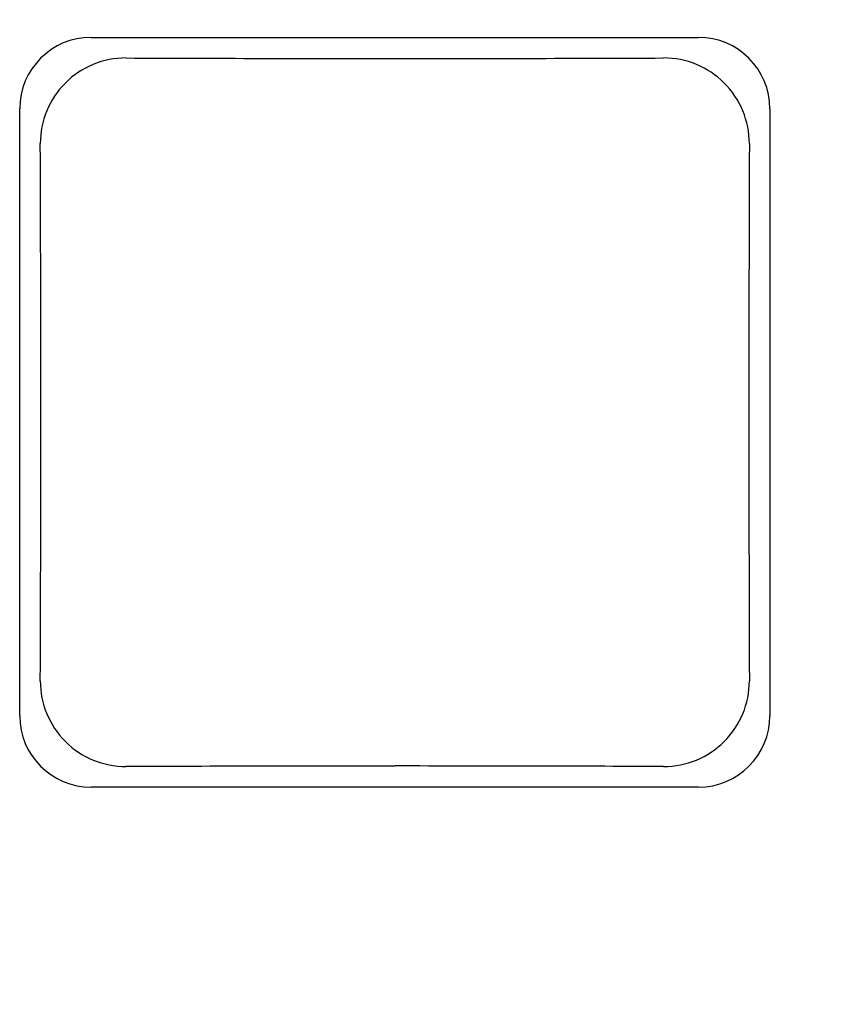
# Model space of a CAD drawing. Extents: x -4 to 771, y 21 to 2720.
# Drawn here: x 580 to 591, y 402 to 416 of the extents above; entities that cross this region are included whole.
import ezdxf

# ---------------------------------------------------------------- set-up
doc = ezdxf.new("R2010")
doc.units = 0
doc.header["$LTSCALE"] = 25
doc.layers.get('DEFPOINTS').update_dxf_attribs({"linetype": 'CONTINUOUS'})
doc.layers.add('DIM', color=7, linetype='CONTINUOUS')
doc.layers.add('FILMTEXT', color=7, linetype='CONTINUOUS')
doc.dimstyles.new('Line_Drawings', dxfattribs={"dimscale": 5, "dimtxt": 2.5, "dimasz": 4, "dimexe": 2, "dimexo": 1, "dimgap": 2, "dimtad": 1, "dimdec": 0, "dimzin": 0, "dimdsep": 46, "dimtxsty": 'Standard', "dimcen": 0, "dimclrt": 6, "dimadec": 0, "dimazin": 0, "dimtfac": 1, "dimtdec": 0, "dimtofl": 0, "dimtmove": 0, "dimatfit": 3, "dimfxl": 2, "dimtolj": 1, "dimtzin": 0, "dimarcsym": 0})

# ---------------------------------------------------------------- blocks, each defined once
blk = doc.blocks.new('*D70')
at = {"layer": 'DEFPOINTS', "color": 0, "transparency": 16777216}
for p in [(633.209, 450.176), (589.266, 316.181), (724.987, 316.181)]:
    blk.add_point(p, dxfattribs=at)
at = {"layer": 'DIM', "color": 0, "lineweight": -2, "transparency": 16777216}
for p, q in [((638.209, 450.176), (734.987, 450.176)), ((724.987, 440.176), (724.987, 326.181)), ((594.266, 316.181), (734.987, 316.181))]:
    blk.add_line(p, q, dxfattribs=at)
at = {"layer": 'DIM', "color": 0, "transparency": 16777216}
for points in [[(723.32, 440.176), (726.653, 440.176), (724.987, 450.176)], [(723.32, 326.181), (726.653, 326.181), (724.987, 316.181)]]:
    blk.add_solid(points, dxfattribs=at)
at = {"layer": 'DIM', "color": 6, "transparency": 16777216, "insert": (711.987, 383.18), "char_height": 6, "attachment_point": 5, "rotation": 90}
blk.add_mtext('\\A1;134 mm [5 1/4 inch]', dxfattribs=at)

msp = doc.modelspace()

# ---------------------------------------------------------------- linework, layer by layer
at = {"layer": 'FILMTEXT'}
for p, q in [((580.708, 415.728), (589.208, 415.728)), ((580.708, 415.728), (589.208, 415.728)), ((579.708, 406.228), (579.708, 414.728)), ((579.708, 406.228), (579.708, 414.728)), ((590.208, 414.728), (590.208, 406.228)), ((590.208, 414.728), (590.208, 406.228)), ((589.208, 405.228), (580.708, 405.228)), ((589.208, 405.228), (580.708, 405.228))]:
    msp.add_line(p, q, dxfattribs=at)
for centre, radius, start, end in [((580.708, 414.728), 1, 90, 180), ((580.708, 414.728), 1, 90, 180), ((589.208, 414.728), 1, 0, 90), ((589.208, 414.728), 1, 0, 90), ((581.195, 414.241), 1.199, 89.9684, 180.0297), ((584.959, 1367.1), 951.668, 269.773476, 269.999982), ((584.959, 1367.1), 951.668, 269.773476, 269.999982), ((584.987, 1353.004), 937.572, 269.998243, 270.228156), ((584.987, 1353.004), 937.572, 269.998243, 270.228156), ((588.721, 414.241), 1.199, 359.9681, 90.0299), ((-368.932, 410.478), 948.936, 359.772803, 0.227125), ((-368.932, 410.478), 948.936, 359.772803, 0.227125), ((1538.849, 410.477), 948.936, 179.772803, 180.227125), ((1538.849, 410.477), 948.936, 179.772803, 180.227125), ((581.195, 406.715), 1.199, 179.9668, 270.0312), ((588.721, 406.715), 1.199, 269.9671, 0.031), ((580.708, 406.228), 1, 180, 270), ((580.708, 406.228), 1, 180, 270), ((589.208, 406.228), 1, 270, 0), ((589.208, 406.228), 1, 270, 0), ((584.929, -532.119), 937.642, 89.998242, 90.228139), ((584.929, -532.119), 937.642, 89.998242, 90.228139), ((584.958, -546.216), 951.74, 89.773493, 89.999981), ((584.958, -546.216), 951.74, 89.773493, 89.999981)]:
    msp.add_arc(centre, radius, start, end, dxfattribs=at)

# ---------------------------------------------------------------- dimensions: what is measured, and where the dimension line sits
at = {"layer": 'DIM'}
dim = msp.add_linear_dim(base=(724.987, 316.181), p1=(633.209, 450.176), p2=(589.266, 316.181), angle=90, dimstyle='Line_Drawings', override={"dimtxt": 1.2, "dimasz": 2, "dimpost": ' mm', "dimtxsty": 'Standard'}, dxfattribs=at)
dim.commit()
dim.dimension.update_dxf_attribs({"geometry": '*D70', "text_midpoint": (724.987, 383.18), "dimtype": 160})

doc.saveas('drawing.dxf')
